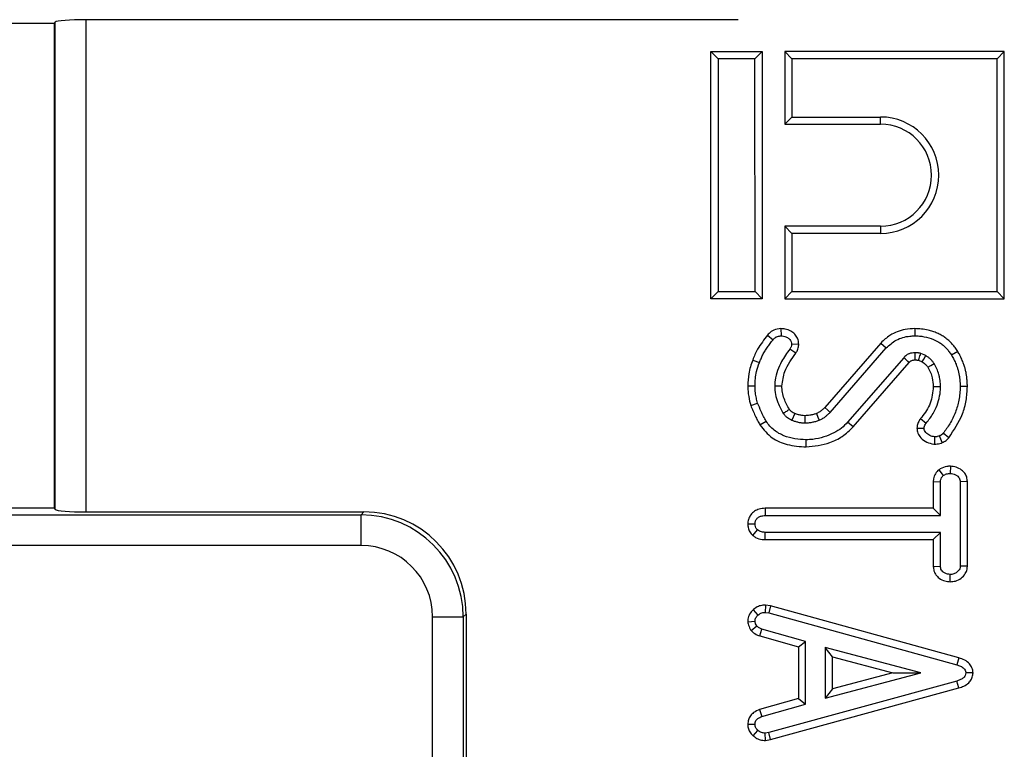
# Model space of a CAD drawing. Units: millimetres. Extents: x 7 to 418, y 1 to 291.
# Drawn here: x 170 to 180, y 87 to 94 of the extents above; entities that cross this region are included whole.
import ezdxf

# ---------------------------------------------------------------- set-up
doc = ezdxf.new("R2010")
doc.units = ezdxf.units.MM

msp = doc.modelspace()

# ---------------------------------------------------------------- linework, layer by layer
at = {"color": 7, "linetype": 'Continuous', "lineweight": 25}
for p, q in [((139.685, 93.9326), (170.3857, 93.9326)), ((170.3968, 93.9436), (170.3857, 93.9326)), ((170.3857, 93.9326), (170.3857, 89.1993)), ((170.3968, 89.1882), (170.3968, 93.9436)), ((177.0545, 93.9676), (170.6956, 93.9676)), ((170.6956, 93.9676), (170.6956, 89.1643)), ((176.7888, 93.6563), (176.8593, 93.5858)), ((176.7888, 93.6563), (177.2899, 93.6563)), ((176.7888, 91.2432), (176.7888, 93.6563)), ((177.2899, 93.6563), (177.2193, 93.5858)), ((177.2899, 93.6563), (177.2899, 91.2432)), ((177.5088, 93.6563), (177.5088, 92.9472)), ((177.5088, 93.6563), (177.5793, 93.5858)), ((179.6499, 93.6563), (177.5088, 93.6563)), ((179.6499, 93.6563), (179.5793, 93.5858)), ((179.6499, 91.2433), (179.6499, 93.6563)), ((176.8593, 93.5858), (176.8594, 91.3138)), ((177.2193, 93.5858), (176.8593, 93.5858)), ((177.2194, 91.3138), (177.2193, 93.5858)), ((179.5793, 93.5858), (177.5793, 93.5858)), ((177.5793, 93.5858), (177.5793, 93.0178)), ((179.5794, 91.3138), (179.5793, 93.5858)), ((177.5088, 92.9472), (177.5793, 93.0178)), ((177.5793, 93.0178), (178.4433, 93.0178)), ((178.4433, 92.9472), (178.4433, 93.0178)), ((177.5088, 92.9472), (178.4433, 92.9472)), ((177.5088, 91.9523), (177.5794, 91.8818)), ((178.4433, 91.9523), (177.5088, 91.9523)), ((177.5088, 91.9523), (177.5088, 91.2432)), ((177.5794, 91.8818), (177.5794, 91.3138)), ((178.4433, 91.8818), (177.5794, 91.8818)), ((178.4433, 91.9523), (178.4433, 91.8818)), ((176.7888, 91.2432), (176.8594, 91.3138)), ((176.8594, 91.3138), (177.2194, 91.3138)), ((177.2899, 91.2432), (177.2194, 91.3138)), ((177.5088, 91.2432), (177.5794, 91.3138)), ((177.5794, 91.3138), (179.5794, 91.3138)), ((179.6499, 91.2433), (179.5794, 91.3138)), ((177.2899, 91.2432), (176.7888, 91.2432)), ((177.5088, 91.2432), (179.6499, 91.2433)), ((177.4726, 90.9529), (177.4741, 90.8823)), ((178.7765, 90.9528), (178.7767, 90.8823)), ((177.3397, 90.8878), (177.3949, 90.8437)), ((178.4464, 90.8125), (177.8998, 90.1835)), ((178.4464, 90.8125), (178.4993, 90.7658)), ((177.6166, 90.7131), (177.5584, 90.753)), ((177.6463, 90.7976), (177.5755, 90.8001)), ((177.951, 90.1348), (178.4993, 90.7658)), ((179.1966, 90.7294), (179.1363, 90.6926)), ((177.1967, 90.6467), (177.2626, 90.6216)), ((178.6688, 90.6682), (178.1222, 90.0402)), ((178.1752, 89.9937), (178.7214, 90.6212)), ((178.8124, 90.6437), (178.8502, 90.6277)), ((178.8837, 90.6901), (178.8354, 90.7106)), ((177.1488, 90.3958), (177.2194, 90.396)), ((179.2899, 90.3877), (179.2194, 90.3874)), ((177.178, 90.2032), (177.245, 90.2256)), ((177.2675, 90.0127), (177.3277, 90.0497)), ((177.6073, 90.1245), (177.5798, 90.0595)), ((178.1752, 89.9937), (178.1222, 90.0402)), ((178.8334, 90.0748), (178.8889, 90.0313)), ((178.7975, 89.9823), (178.8683, 89.9807)), ((177.7181, 89.798), (177.7177, 89.8686)), ((178.9717, 89.8257), (178.9741, 89.8964)), ((179.045, 89.8414), (179.0173, 89.9063)), ((179.1088, 89.8882), (179.0541, 89.9328)), ((179.0101, 89.5752), (179.0537, 89.5188)), ((179.1247, 89.6106), (179.1235, 89.5398)), ((178.9571, 89.4597), (178.9571, 89.1994)), ((178.9571, 89.4597), (179.0276, 89.4576)), ((179.0276, 89.1289), (179.0276, 89.4576)), ((179.2899, 89.4601), (179.2194, 89.4576)), ((179.2194, 89.4576), (179.2194, 88.6357)), ((179.2899, 88.6341), (179.2899, 89.4601)), ((170.3857, 89.1993), (139.685, 89.1993)), ((170.3857, 89.1993), (170.3968, 89.1882)), ((177.3183, 89.1994), (177.32, 89.1288)), ((178.9571, 89.1994), (177.3183, 89.1994)), ((178.9571, 89.1994), (179.0276, 89.1289)), ((62.1455, 89.1357), (173.3785, 89.1357)), ((170.6956, 89.1643), (173.407, 89.1643)), ((173.3785, 89.1357), (173.407, 89.1643)), ((173.3785, 88.8369), (173.3785, 89.1357)), ((177.32, 89.1288), (179.0276, 89.1289)), ((177.1487, 89.0465), (177.2194, 89.0467)), ((177.1973, 88.9346), (177.2438, 88.988)), ((177.3194, 88.8939), (177.32, 88.9645)), ((177.3194, 88.8939), (178.9571, 88.8939)), ((179.0276, 88.9645), (177.32, 88.9645)), ((178.9571, 88.8939), (179.0276, 88.9645)), ((178.9571, 88.8939), (178.9571, 88.6333)), ((179.0276, 88.6357), (179.0276, 88.9645)), ((173.3785, 88.8369), (62.1455, 88.8369)), ((178.9571, 88.6333), (179.0276, 88.6357)), ((179.2899, 88.6341), (179.2194, 88.6357)), ((179.121, 88.4829), (179.1235, 88.5535)), ((177.3224, 88.2549), (177.3183, 88.1841)), ((177.3698, 88.2471), (177.3224, 88.2549)), ((177.3698, 88.2471), (177.3546, 88.1781)), ((179.2074, 87.74), (177.3698, 88.2471)), ((174.0758, 88.1395), (174.3747, 88.1395)), ((174.0758, 78.3257), (174.0758, 88.1395)), ((174.4032, 88.1681), (174.3747, 88.1395)), ((174.3747, 88.1395), (174.3747, 78.3257)), ((174.4032, 88.1681), (174.4032, 78.2971)), ((177.2009, 88.2083), (177.2485, 88.1562)), ((177.3183, 88.1841), (177.3546, 88.1781)), ((177.3546, 88.1781), (179.1868, 87.6725)), ((177.1485, 88.093), (177.2194, 88.0976)), ((177.1804, 88.0079), (177.2361, 88.0522)), ((177.2654, 87.9538), (177.287, 88.021)), ((177.2654, 87.9538), (177.642, 87.8462)), ((177.7125, 87.8994), (177.287, 88.021)), ((177.642, 87.8462), (177.7125, 87.8994)), ((177.642, 87.8462), (177.642, 87.343)), ((177.7125, 87.2898), (177.7125, 87.8994)), ((178.8358, 87.5933), (177.9043, 87.842)), ((177.9043, 87.842), (177.9043, 87.3459)), ((177.9748, 87.7502), (177.9043, 87.842)), ((177.9748, 87.4376), (177.9748, 87.7502)), ((177.9748, 87.7502), (178.5617, 87.5935)), ((179.2074, 87.74), (179.1868, 87.6725)), ((177.9043, 87.3459), (178.8358, 87.5933)), ((178.5617, 87.5935), (177.9748, 87.4376)), ((178.5617, 87.5935), (178.8358, 87.5933)), ((179.3453, 87.5933), (179.2742, 87.5933)), ((179.1868, 87.5141), (177.3547, 87.0111)), ((179.2074, 87.4466), (179.1868, 87.5141)), ((177.3698, 86.9421), (179.2074, 87.4466)), ((177.9748, 87.4376), (177.9043, 87.3459)), ((177.642, 87.343), (177.2645, 87.2352)), ((177.287, 87.1682), (177.7125, 87.2898)), ((177.642, 87.343), (177.7125, 87.2898)), ((177.2645, 87.2352), (177.287, 87.1682)), ((177.1486, 87.0934), (177.2194, 87.0916)), ((177.1999, 86.9805), (177.2472, 87.033)), ((177.3547, 87.0111), (177.3183, 87.0051)), ((177.3223, 86.9343), (177.3183, 87.0051)), ((177.3698, 86.9421), (177.3547, 87.0111)), ((177.3223, 86.9343), (177.3698, 86.9421))]:
    msp.add_line(p, q, dxfattribs=at)
at = {"color": 7, "linetype": 'Continuous', "lineweight": 25, "flags": 128}
for points in [[(178.781, 90.6474), (178.7809, 90.6527), (178.7806, 90.6693), (178.7801, 90.6936), (178.7797, 90.7179)], [(178.8502, 90.6277), (178.8655, 90.656), (178.8837, 90.6901)], [(178.9052, 90.5759), (178.9324, 90.593), (178.9651, 90.6134)], [(177.4817, 90.3929), (177.45, 90.3928), (177.4111, 90.3925)], [(178.957, 90.3866), (178.9888, 90.3868), (179.0276, 90.387)], [(177.8998, 90.1835), (177.9281, 90.1566), (177.951, 90.1348)], [(177.705, 90.1035), (177.7051, 90.0656), (177.7052, 90.033)], [(177.8191, 90.1243), (177.8335, 90.088), (177.8452, 90.0586)]]:
    msp.add_lwpolyline(points, dxfattribs=at)
at = {"color": 7, "linetype": 'Continuous', "lineweight": 25}
for centre, radius, start, end in [((178.4433, 92.4498), 0.568, 270.00036, 90.00036), ((178.4433, 92.4498), 0.4975, 270.00036, 90.00036), ((138.7012, 45.9167), 60.0009, 48.164598, 48.231955)]:
    msp.add_arc(centre, radius, start, end, dxfattribs=at)
for centre, major_axis, ratio, start_param, end_param in [((170.6956, 93.9414), (0.3, 0), 0.087489, 1.570796, 3.054326), ((170.6956, 89.1905), (0.3, 0), 0.087489, 3.228859, 4.712389), ((173.3732, 88.1342), (0.7093, 0.7093), 0.996942, 5.501585, 7.064785), ((173.3994, 88.1605), (-0.7125, -0.7125), 0.992433, 2.359993, 3.923193), ((173.3732, 88.1342), (-0.4987, -0.4987), 0.992433, 2.359993, 3.923193)]:
    msp.add_ellipse(centre, major_axis=major_axis, ratio=ratio, start_param=start_param, end_param=end_param, dxfattribs=at)
for points, knots in [([(177.4726, 90.9529), (177.4483, 90.9499), (177.4056, 90.9448), (177.3626, 90.9145), (177.3452, 90.8942), (177.3397, 90.8878)], [0, 0, 0, 0, 0.473389, 0.834715, 1, 1, 1, 1]), ([(177.6463, 90.7976), (177.644, 90.8187), (177.64, 90.8561), (177.608, 90.9006), (177.5666, 90.932), (177.5197, 90.9507), (177.4865, 90.9522), (177.4726, 90.9529)], [0, 0, 0, 0, 0.241241, 0.428659, 0.615244, 0.839673, 1, 1, 1, 1]), ([(178.7765, 90.9528), (178.7459, 90.9509), (178.6619, 90.9454), (178.5417, 90.9026), (178.4745, 90.8391), (178.4464, 90.8125)], [0, 0, 0, 0, 0.250259, 0.6865924, 1, 1, 1, 1]), ([(179.1966, 90.7294), (179.1881, 90.7421), (179.1711, 90.7675), (179.1472, 90.7974), (179.1205, 90.8255), (179.097, 90.8467), (179.072, 90.8656), (179.0532, 90.8783), (179.0282, 90.8932), (178.995, 90.9095), (178.9526, 90.9252), (178.8809, 90.9468), (178.8209, 90.9503), (178.7765, 90.9528)], [0, 0, 0, 0, 0.09197, 0.183899, 0.229819, 0.325336, 0.374611, 0.41823, 0.461848, 0.549702, 0.640263, 0.733981, 1, 1, 1, 1]), ([(177.3397, 90.8878), (177.3235, 90.866), (177.2906, 90.822), (177.2366, 90.7447), (177.2114, 90.6828), (177.1967, 90.6467)], [0, 0, 0, 0, 0.289871, 0.586451, 1, 1, 1, 1]), ([(177.2626, 90.6216), (177.2676, 90.6342), (177.2776, 90.6594), (177.2948, 90.6976), (177.3165, 90.735), (177.3418, 90.7717), (177.368, 90.8079), (177.3859, 90.8318), (177.3949, 90.8437)], [0, 0, 0, 0, 0.156475, 0.313178, 0.483563, 0.655062, 0.827497, 1, 1, 1, 1]), ([(177.3949, 90.8437), (177.3979, 90.8473), (177.4041, 90.8545), (177.4145, 90.8641), (177.4267, 90.8716), (177.4408, 90.8776), (177.4568, 90.8812), (177.4683, 90.8819), (177.4741, 90.8823)], [0, 0, 0, 0, 0.154149, 0.3095924, 0.4642589, 0.6230403, 0.8093308, 1, 1, 1, 1]), ([(177.4741, 90.8823), (177.4897, 90.8807), (177.5171, 90.8779), (177.5482, 90.8586), (177.5674, 90.8371), (177.5748, 90.8167), (177.5753, 90.8042), (177.5755, 90.8001)], [0, 0, 0, 0, 0.32233, 0.564914, 0.739369, 0.914844, 1, 1, 1, 1]), ([(178.4993, 90.7658), (178.53, 90.7931), (178.5957, 90.8514), (178.699, 90.879), (178.7609, 90.8816), (178.7767, 90.8823)], [0, 0, 0, 0, 0.395876, 0.845544, 1, 1, 1, 1]), ([(178.7767, 90.8823), (178.7843, 90.8821), (178.8073, 90.8815), (178.8379, 90.8794), (178.8917, 90.8705), (178.9486, 90.8538), (179.0068, 90.8253), (179.0395, 90.8023), (179.0599, 90.7851), (179.0793, 90.7669), (179.1018, 90.7423), (179.1213, 90.715), (179.1326, 90.6983), (179.1363, 90.6926)], [0, 0, 0, 0, 0.053693, 0.161619, 0.215861, 0.437793, 0.576116, 0.670477, 0.718134, 0.764383, 0.857767, 0.952457, 1, 1, 1, 1]), ([(177.5584, 90.753), (177.544, 90.7334), (177.5152, 90.6942), (177.4741, 90.6249), (177.4357, 90.5445), (177.4165, 90.4722), (177.4121, 90.4207), (177.4115, 90.402), (177.4111, 90.3925)], [0, 0, 0, 0, 0.1838, 0.368485, 0.609317, 0.857589, 0.928693, 1, 1, 1, 1]), ([(177.4817, 90.3929), (177.488, 90.4413), (177.4989, 90.5244), (177.5564, 90.6286), (177.5966, 90.685), (177.6166, 90.7131)], [0, 0, 0, 0, 0.410519, 0.706075, 1, 1, 1, 1]), ([(177.5755, 90.8001), (177.5745, 90.7919), (177.573, 90.7794), (177.5654, 90.7641), (177.5607, 90.7567), (177.5584, 90.753)], [0, 0, 0, 0, 0.48262, 0.739261, 1, 1, 1, 1]), ([(177.6166, 90.7131), (177.6225, 90.7224), (177.6367, 90.745), (177.6437, 90.775), (177.6459, 90.794), (177.6463, 90.7976)], [0, 0, 0, 0, 0.364716, 0.880559, 1, 1, 1, 1]), ([(178.7797, 90.7179), (178.7604, 90.7163), (178.7373, 90.7145), (178.7103, 90.7025), (178.6903, 90.6913), (178.6773, 90.6773), (178.6688, 90.6682)], [0, 0, 0, 0, 0.457399, 0.545715, 0.705763, 1, 1, 1, 1]), ([(178.8354, 90.7106), (178.8315, 90.7117), (178.8238, 90.7137), (178.8134, 90.7159), (178.8041, 90.7171), (178.796, 90.7176), (178.7879, 90.7178), (178.7824, 90.7179), (178.7797, 90.7179)], [0, 0, 0, 0, 0.212106, 0.424584, 0.567664, 0.711253, 0.855592, 1, 1, 1, 1]), ([(179.2899, 90.3877), (179.2897, 90.3958), (179.2891, 90.412), (179.288, 90.4363), (179.2862, 90.4606), (179.2833, 90.4877), (179.2784, 90.5175), (179.2713, 90.55), (179.262, 90.5844), (179.249, 90.6234), (179.2333, 90.6603), (179.2149, 90.6964), (179.2033, 90.7173), (179.1966, 90.7294)], [0, 0, 0, 0, 0.0677591, 0.1355208, 0.2032872, 0.2712942, 0.3636931, 0.4560863, 0.549572, 0.66105, 0.8002659, 0.8840016, 1, 1, 1, 1]), ([(177.1967, 90.6467), (177.1888, 90.6248), (177.1729, 90.5807), (177.1534, 90.497), (177.1506, 90.4345), (177.1488, 90.3958)], [0, 0, 0, 0, 0.271124, 0.5484538, 1, 1, 1, 1]), ([(177.2194, 90.396), (177.22, 90.4191), (177.2214, 90.4654), (177.2347, 90.5416), (177.2525, 90.5925), (177.2626, 90.6216)], [0, 0, 0, 0, 0.3003068, 0.6010563, 1, 1, 1, 1]), ([(178.7214, 90.6212), (178.7241, 90.624), (178.7281, 90.6284), (178.7336, 90.6339), (178.7384, 90.6373), (178.745, 90.6408), (178.7519, 90.6436), (178.7611, 90.6461), (178.7703, 90.6468), (178.7776, 90.6472), (178.781, 90.6474)], [0, 0, 0, 0, 0.170949, 0.262984, 0.345674, 0.428087, 0.593108, 0.675511, 0.850476, 1, 1, 1, 1]), ([(178.781, 90.6474), (178.7855, 90.6473), (178.7927, 90.6473), (178.8033, 90.6462), (178.8091, 90.6446), (178.8124, 90.6437)], [0, 0, 0, 0, 0.432208, 0.677097, 1, 1, 1, 1]), ([(178.8124, 90.6437), (178.8146, 90.65), (178.8195, 90.6644), (178.8271, 90.6866), (178.8326, 90.7026), (178.8354, 90.7106)], [0, 0, 0, 0, 0.282702, 0.641351, 1, 1, 1, 1]), ([(178.8502, 90.6277), (178.8562, 90.6236), (178.8693, 90.6149), (178.8888, 90.5984), (178.8995, 90.5837), (178.9052, 90.5759)], [0, 0, 0, 0, 0.286205, 0.620283, 1, 1, 1, 1]), ([(178.9651, 90.6134), (178.9624, 90.6173), (178.9569, 90.6249), (178.9483, 90.6361), (178.939, 90.6467), (178.9256, 90.6598), (178.9073, 90.6746), (178.8916, 90.6849), (178.8837, 90.6901)], [0, 0, 0, 0, 0.124927, 0.249961, 0.37496, 0.500555, 0.749192, 1, 1, 1, 1]), ([(179.1363, 90.6926), (179.1402, 90.6856), (179.148, 90.6715), (179.1593, 90.6502), (179.17, 90.6285), (179.1804, 90.6043), (179.1901, 90.5775), (179.1989, 90.548), (179.2065, 90.5175), (179.2124, 90.4859), (179.2162, 90.4535), (179.2182, 90.4207), (179.219, 90.3986), (179.2194, 90.3874)], [0, 0, 0, 0, 0.0753145, 0.1506332, 0.225961, 0.3017425, 0.3973639, 0.4929755, 0.5898219, 0.691615, 0.7934158, 0.8951887, 1, 1, 1, 1]), ([(178.9052, 90.5759), (178.914, 90.5596), (178.9319, 90.5266), (178.9526, 90.4631), (178.9553, 90.4153), (178.957, 90.3866)], [0, 0, 0, 0, 0.28001, 0.567451, 1, 1, 1, 1]), ([(179.0276, 90.387), (179.0272, 90.3969), (179.0265, 90.4168), (179.0242, 90.4466), (179.0193, 90.4762), (179.01, 90.5146), (178.9936, 90.5614), (178.9746, 90.596), (178.9651, 90.6134)], [0, 0, 0, 0, 0.125505, 0.251161, 0.37677, 0.50313, 0.74932, 1, 1, 1, 1]), ([(177.1488, 90.3958), (177.1493, 90.3781), (177.1504, 90.3424), (177.1589, 90.2777), (177.1707, 90.2317), (177.178, 90.2032)], [0, 0, 0, 0, 0.271498, 0.549651, 1, 1, 1, 1]), ([(177.245, 90.2256), (177.2407, 90.2422), (177.232, 90.2755), (177.2219, 90.3323), (177.2203, 90.3727), (177.2194, 90.396)], [0, 0, 0, 0, 0.298281, 0.596788, 1, 1, 1, 1]), ([(177.4111, 90.3925), (177.4128, 90.3648), (177.4161, 90.3096), (177.4445, 90.2188), (177.4766, 90.1603), (177.4955, 90.1259)], [0, 0, 0, 0, 0.293735, 0.584173, 1, 1, 1, 1]), ([(177.5549, 90.1641), (177.5362, 90.1985), (177.5074, 90.2516), (177.4849, 90.3301), (177.4828, 90.3721), (177.4817, 90.3929)], [0, 0, 0, 0, 0.482285, 0.743139, 1, 1, 1, 1]), ([(178.957, 90.3866), (178.9512, 90.3316), (178.9398, 90.223), (178.8747, 90.1252), (178.8372, 90.0795), (178.8334, 90.0748)], [0, 0, 0, 0, 0.480122, 0.946531, 1, 1, 1, 1]), ([(178.8889, 90.0313), (178.9009, 90.046), (178.9251, 90.0755), (178.9622, 90.133), (178.9976, 90.2055), (179.0182, 90.2797), (179.0264, 90.3409), (179.0272, 90.3716), (179.0276, 90.387)], [0, 0, 0, 0, 0.146277, 0.293384, 0.525383, 0.764123, 0.881564, 1, 1, 1, 1]), ([(179.2194, 90.3874), (179.2188, 90.3651), (179.2176, 90.3202), (179.2048, 90.2357), (179.1753, 90.1349), (179.1313, 90.0438), (179.0884, 89.9773), (179.0656, 89.9477), (179.0541, 89.9328)], [0, 0, 0, 0, 0.136015, 0.272977, 0.519126, 0.772342, 0.885884, 1, 1, 1, 1]), ([(179.1088, 89.8882), (179.1587, 89.9628), (179.2341, 90.0754), (179.2828, 90.251), (179.2875, 90.342), (179.2899, 90.3877)], [0, 0, 0, 0, 0.494769, 0.746164, 1, 1, 1, 1]), ([(177.178, 90.2032), (177.1849, 90.1863), (177.1989, 90.1518), (177.2207, 90.1023), (177.2441, 90.056), (177.2598, 90.027), (177.2675, 90.0127)], [0, 0, 0, 0, 0.260943, 0.529923, 0.768735, 1, 1, 1, 1]), ([(177.3277, 90.0497), (177.3192, 90.0653), (177.3024, 90.0967), (177.2737, 90.1549), (177.256, 90.1985), (177.245, 90.2256)], [0, 0, 0, 0, 0.274385, 0.548833, 1, 1, 1, 1]), ([(177.5549, 90.1641), (177.5529, 90.1628), (177.5431, 90.1565), (177.5234, 90.1438), (177.5055, 90.1323), (177.4955, 90.1259)], [0, 0, 0, 0, 0.098147, 0.494441, 1, 1, 1, 1]), ([(177.6073, 90.1245), (177.6022, 90.127), (177.5908, 90.1325), (177.5725, 90.1441), (177.5608, 90.1559), (177.5552, 90.1636), (177.5549, 90.1641)], [0, 0, 0, 0, 0.258814, 0.569702, 0.97486, 1, 1, 1, 1]), ([(177.8998, 90.1835), (177.8925, 90.1766), (177.8772, 90.162), (177.8512, 90.1406), (177.8302, 90.13), (177.8191, 90.1243)], [0, 0, 0, 0, 0.299093, 0.629318, 1, 1, 1, 1]), ([(177.7177, 89.8686), (177.6813, 89.8703), (177.6075, 89.8738), (177.5184, 89.8989), (177.4518, 89.93), (177.405, 89.9605), (177.3622, 90.0003), (177.3393, 90.0331), (177.3277, 90.0497)], [0, 0, 0, 0, 0.242733, 0.492969, 0.612199, 0.733621, 0.864766, 1, 1, 1, 1]), ([(177.4955, 90.1259), (177.4983, 90.1219), (177.5039, 90.1141), (177.5133, 90.1031), (177.5242, 90.0934), (177.5385, 90.0823), (177.5569, 90.0705), (177.5721, 90.0632), (177.5798, 90.0595)], [0, 0, 0, 0, 0.132843, 0.266241, 0.39926, 0.533271, 0.765314, 1, 1, 1, 1]), ([(177.5798, 90.0595), (177.5849, 90.0576), (177.595, 90.0539), (177.6103, 90.0487), (177.6258, 90.044), (177.6466, 90.0387), (177.673, 90.0339), (177.6944, 90.0333), (177.7052, 90.033)], [0, 0, 0, 0, 0.125417, 0.250867, 0.376309, 0.501975, 0.749308, 1, 1, 1, 1]), ([(177.705, 90.1035), (177.695, 90.1039), (177.674, 90.1046), (177.6413, 90.1124), (177.6192, 90.1203), (177.6073, 90.1245)], [0, 0, 0, 0, 0.300748, 0.623476, 1, 1, 1, 1]), ([(177.8191, 90.1243), (177.809, 90.1211), (177.7874, 90.1141), (177.7494, 90.1057), (177.7212, 90.1043), (177.705, 90.1035)], [0, 0, 0, 0, 0.273023, 0.5846, 1, 1, 1, 1]), ([(177.7052, 90.033), (177.7113, 90.0332), (177.7233, 90.0336), (177.7414, 90.0347), (177.7594, 90.0369), (177.7829, 90.0409), (177.8117, 90.0477), (177.834, 90.055), (177.8452, 90.0586)], [0, 0, 0, 0, 0.126677, 0.253428, 0.380148, 0.50718, 0.752923, 1, 1, 1, 1]), ([(178.1222, 90.0402), (178.1031, 90.0199), (178.0642, 89.9785), (177.9841, 89.9311), (177.8904, 89.893), (177.8089, 89.8738), (177.7505, 89.8696), (177.7286, 89.8689), (177.7177, 89.8686)], [0, 0, 0, 0, 0.184196, 0.375603, 0.611578, 0.854735, 0.927292, 1, 1, 1, 1]), ([(177.8452, 90.0586), (177.8502, 90.061), (177.8602, 90.0657), (177.8749, 90.0735), (177.889, 90.0823), (177.9068, 90.095), (177.9276, 90.1124), (177.9431, 90.1274), (177.951, 90.1348)], [0, 0, 0, 0, 0.126427, 0.253005, 0.379502, 0.506486, 0.752654, 1, 1, 1, 1]), ([(178.8334, 90.0748), (178.8269, 90.066), (178.8116, 90.0456), (178.8008, 90.013), (178.7984, 89.9905), (178.7975, 89.9823)], [0, 0, 0, 0, 0.324772, 0.756524, 1, 1, 1, 1]), ([(177.2675, 90.0127), (177.3042, 89.9674), (177.375, 89.8799), (177.5407, 89.8114), (177.6561, 89.8027), (177.7181, 89.798)], [0, 0, 0, 0, 0.331958, 0.641598, 1, 1, 1, 1]), ([(177.7181, 89.798), (177.7966, 89.8073), (177.9199, 89.8218), (178.0761, 89.8965), (178.1417, 89.9608), (178.1752, 89.9937)], [0, 0, 0, 0, 0.462474, 0.725568, 1, 1, 1, 1]), ([(178.7975, 89.9823), (178.7993, 89.9653), (178.8031, 89.9305), (178.8384, 89.8815), (178.8913, 89.8414), (178.9418, 89.829), (178.9684, 89.826), (178.9717, 89.8257)], [0, 0, 0, 0, 0.1978735, 0.4044831, 0.685429, 0.9607957, 1, 1, 1, 1]), ([(178.8683, 89.9807), (178.8691, 89.9878), (178.8706, 90.002), (178.8793, 90.0187), (178.8863, 90.0278), (178.8889, 90.0313)], [0, 0, 0, 0, 0.380663, 0.767036, 1, 1, 1, 1]), ([(178.9741, 89.8964), (178.9566, 89.8995), (178.9234, 89.9052), (178.8903, 89.9315), (178.871, 89.9572), (178.8692, 89.9729), (178.8683, 89.9807)], [0, 0, 0, 0, 0.358769, 0.680191, 0.84187, 1, 1, 1, 1]), ([(179.0173, 89.9063), (179.0106, 89.9034), (179.0003, 89.899), (178.9855, 89.897), (178.9779, 89.8966), (178.9741, 89.8964)], [0, 0, 0, 0, 0.489182, 0.743258, 1, 1, 1, 1]), ([(179.0541, 89.9328), (179.0492, 89.9272), (179.0418, 89.9185), (179.0283, 89.9109), (179.021, 89.9078), (179.0173, 89.9063)], [0, 0, 0, 0, 0.48188, 0.738597, 1, 1, 1, 1]), ([(179.045, 89.8414), (179.0514, 89.8441), (179.0708, 89.8525), (179.0923, 89.8691), (179.1052, 89.884), (179.1088, 89.8882)], [0, 0, 0, 0, 0.261649, 0.793798, 1, 1, 1, 1]), ([(178.9717, 89.8257), (178.9796, 89.826), (178.996, 89.8267), (179.0209, 89.8314), (179.0369, 89.838), (179.045, 89.8414)], [0, 0, 0, 0, 0.312366, 0.653575, 1, 1, 1, 1]), ([(179.0101, 89.5752), (179.0079, 89.5729), (178.9932, 89.5581), (178.9683, 89.5274), (178.9586, 89.487), (178.9573, 89.4645), (178.9571, 89.4597)], [0, 0, 0, 0, 0.073808, 0.479909, 0.889241, 1, 1, 1, 1]), ([(179.1247, 89.6106), (179.1129, 89.61), (179.0782, 89.6081), (179.0397, 89.5925), (179.015, 89.578), (179.0101, 89.5752)], [0, 0, 0, 0, 0.290379, 0.859425, 1, 1, 1, 1]), ([(179.2899, 89.4601), (179.2886, 89.4746), (179.2861, 89.5035), (179.2664, 89.5435), (179.2308, 89.5782), (179.1825, 89.6044), (179.1434, 89.6086), (179.1247, 89.6106)], [0, 0, 0, 0, 0.175172, 0.350809, 0.525972, 0.773328, 1, 1, 1, 1]), ([(179.0276, 89.4576), (179.0284, 89.4682), (179.0299, 89.4877), (179.0425, 89.5076), (179.0512, 89.5163), (179.0537, 89.5188)], [0, 0, 0, 0, 0.460496, 0.842105, 1, 1, 1, 1]), ([(179.0537, 89.5188), (179.0641, 89.5248), (179.0799, 89.534), (179.1043, 89.5386), (179.1171, 89.5394), (179.1235, 89.5398)], [0, 0, 0, 0, 0.4817183, 0.7382484, 1, 1, 1, 1]), ([(179.1235, 89.5398), (179.141, 89.5373), (179.1677, 89.5336), (179.1957, 89.5143), (179.2115, 89.4969), (179.218, 89.4771), (179.2189, 89.4638), (179.2194, 89.4576)], [0, 0, 0, 0, 0.3723308, 0.5649247, 0.7155415, 0.867289, 1, 1, 1, 1]), ([(177.3183, 89.1994), (177.2986, 89.1981), (177.2618, 89.1956), (177.2118, 89.1727), (177.1756, 89.1365), (177.153, 89.0926), (177.1501, 89.0613), (177.1487, 89.0465)], [0, 0, 0, 0, 0.231775, 0.43181, 0.632318, 0.826216, 1, 1, 1, 1]), ([(177.2194, 89.0467), (177.2206, 89.0568), (177.2231, 89.0773), (177.2402, 89.103), (177.2656, 89.1211), (177.2935, 89.1276), (177.3122, 89.1285), (177.32, 89.1288)], [0, 0, 0, 0, 0.209357, 0.420297, 0.614485, 0.838973, 1, 1, 1, 1]), ([(177.1487, 89.0465), (177.1495, 89.0348), (177.1515, 89.008), (177.1663, 88.9676), (177.1871, 88.9455), (177.1973, 88.9346)], [0, 0, 0, 0, 0.280418, 0.643752, 1, 1, 1, 1]), ([(177.2438, 88.988), (177.2377, 88.9946), (177.2255, 89.0078), (177.2205, 89.0298), (177.2196, 89.0427), (177.2194, 89.0467)], [0, 0, 0, 0, 0.404943, 0.815462, 1, 1, 1, 1]), ([(177.32, 88.9645), (177.3071, 88.9653), (177.2873, 88.9665), (177.2613, 88.9755), (177.2497, 88.9838), (177.2438, 88.988)], [0, 0, 0, 0, 0.474119, 0.73158, 1, 1, 1, 1]), ([(177.1973, 88.9346), (177.2062, 88.9281), (177.2334, 88.9084), (177.2766, 88.8952), (177.3092, 88.8942), (177.3194, 88.8939)], [0, 0, 0, 0, 0.252037, 0.767276, 1, 1, 1, 1]), ([(178.9571, 88.6333), (178.9585, 88.6181), (178.9612, 88.5882), (178.9819, 88.5475), (179.0186, 88.5129), (179.0665, 88.4887), (179.104, 88.4847), (179.121, 88.4829)], [0, 0, 0, 0, 0.1845404, 0.3635487, 0.5423679, 0.7927988, 1, 1, 1, 1]), ([(179.1235, 88.5535), (179.1059, 88.556), (179.0795, 88.5598), (179.0513, 88.5784), (179.0359, 88.5957), (179.029, 88.6156), (179.028, 88.6291), (179.0276, 88.6357)], [0, 0, 0, 0, 0.3721521, 0.5610501, 0.7099957, 0.8593139, 1, 1, 1, 1]), ([(179.121, 88.4829), (179.1388, 88.4842), (179.1771, 88.4869), (179.2302, 88.5154), (179.2695, 88.5563), (179.2877, 88.5991), (179.2893, 88.6241), (179.2899, 88.6341)], [0, 0, 0, 0, 0.212313, 0.456561, 0.701135, 0.880491, 1, 1, 1, 1]), ([(179.2194, 88.6357), (179.2186, 88.6271), (179.2171, 88.6098), (179.2003, 88.5847), (179.1744, 88.5647), (179.1462, 88.5542), (179.129, 88.5537), (179.1235, 88.5535)], [0, 0, 0, 0, 0.183816, 0.369145, 0.629039, 0.882315, 1, 1, 1, 1]), ([(177.3224, 88.2549), (177.3139, 88.2545), (177.2901, 88.2536), (177.2484, 88.2443), (177.2178, 88.2238), (177.2026, 88.2099), (177.2009, 88.2083)], [0, 0, 0, 0, 0.190639, 0.537369, 0.947013, 1, 1, 1, 1]), ([(177.2009, 88.2083), (177.1886, 88.1956), (177.1638, 88.17), (177.1499, 88.127), (177.1488, 88.1012), (177.1485, 88.093)], [0, 0, 0, 0, 0.403524, 0.811828, 1, 1, 1, 1]), ([(177.2194, 88.0976), (177.2206, 88.1079), (177.223, 88.1284), (177.2378, 88.1466), (177.2469, 88.1549), (177.2485, 88.1562)], [0, 0, 0, 0, 0.452099, 0.90765, 1, 1, 1, 1]), ([(177.2485, 88.1562), (177.2576, 88.1641), (177.276, 88.1798), (177.3026, 88.1834), (177.3164, 88.184), (177.3183, 88.1841)], [0, 0, 0, 0, 0.460002, 0.925784, 1, 1, 1, 1]), ([(177.1485, 88.093), (177.1497, 88.0859), (177.154, 88.0607), (177.1657, 88.032), (177.1778, 88.0121), (177.1804, 88.0079)], [0, 0, 0, 0, 0.234647, 0.838367, 1, 1, 1, 1]), ([(177.2361, 88.0522), (177.232, 88.0591), (177.2259, 88.0696), (177.2216, 88.0853), (177.2201, 88.0935), (177.2194, 88.0976)], [0, 0, 0, 0, 0.489099, 0.743339, 1, 1, 1, 1]), ([(177.287, 88.021), (177.2777, 88.0243), (177.2636, 88.0293), (177.2474, 88.0415), (177.2399, 88.0486), (177.2361, 88.0522)], [0, 0, 0, 0, 0.485269, 0.740453, 1, 1, 1, 1]), ([(177.1804, 88.0079), (177.1847, 88.0037), (177.2032, 87.9857), (177.2316, 87.9657), (177.2579, 87.9565), (177.2654, 87.9538)], [0, 0, 0, 0, 0.178141, 0.764185, 1, 1, 1, 1]), ([(179.3453, 87.5933), (179.3431, 87.6103), (179.3389, 87.643), (179.3093, 87.6873), (179.2642, 87.7205), (179.2267, 87.7334), (179.2074, 87.74)], [0, 0, 0, 0, 0.235361, 0.452259, 0.716902, 1, 1, 1, 1]), ([(179.1868, 87.6725), (179.1989, 87.6685), (179.2231, 87.6605), (179.2513, 87.6431), (179.269, 87.6218), (179.2727, 87.6051), (179.2739, 87.5957), (179.2742, 87.5933)], [0, 0, 0, 0, 0.300892, 0.604944, 0.773495, 0.943328, 1, 1, 1, 1]), ([(179.2742, 87.5933), (179.2732, 87.585), (179.2714, 87.57), (179.2565, 87.5485), (179.2287, 87.5282), (179.2028, 87.5195), (179.1868, 87.5141)], [0, 0, 0, 0, 0.195159, 0.354641, 0.602565, 1, 1, 1, 1]), ([(179.2074, 87.4466), (179.2237, 87.4521), (179.2584, 87.4639), (179.3018, 87.4926), (179.3324, 87.5313), (179.3422, 87.5661), (179.3445, 87.5869), (179.3453, 87.5933)], [0, 0, 0, 0, 0.23877, 0.508167, 0.708858, 0.910319, 1, 1, 1, 1]), ([(177.2645, 87.2352), (177.244, 87.2267), (177.21, 87.2127), (177.1725, 87.1765), (177.1538, 87.1364), (177.1503, 87.1077), (177.1486, 87.0934)], [0, 0, 0, 0, 0.337015, 0.558887, 0.780808, 1, 1, 1, 1]), ([(177.2194, 87.0916), (177.2211, 87.1045), (177.2236, 87.1234), (177.2421, 87.1472), (177.2636, 87.1589), (177.2803, 87.1655), (177.287, 87.1682)], [0, 0, 0, 0, 0.345584, 0.509913, 0.801137, 1, 1, 1, 1]), ([(177.1486, 87.0934), (177.1491, 87.0852), (177.1503, 87.0628), (177.1619, 87.0264), (177.1822, 86.9983), (177.1964, 86.984), (177.1999, 86.9805)], [0, 0, 0, 0, 0.194961, 0.525565, 0.882852, 1, 1, 1, 1]), ([(177.2472, 87.033), (177.2416, 87.0389), (177.2303, 87.0507), (177.2207, 87.0716), (177.2198, 87.0857), (177.2194, 87.0916)], [0, 0, 0, 0, 0.365467, 0.735006, 1, 1, 1, 1]), ([(177.1999, 86.9805), (177.2088, 86.9735), (177.2301, 86.9568), (177.2714, 86.9377), (177.3048, 86.9355), (177.3223, 86.9343)], [0, 0, 0, 0, 0.2535543, 0.6079682, 1, 1, 1, 1]), ([(177.3183, 87.0051), (177.306, 87.0063), (177.2814, 87.0085), (177.2592, 87.0235), (177.2484, 87.032), (177.2472, 87.033)], [0, 0, 0, 0, 0.469106, 0.941348, 1, 1, 1, 1])]:
    msp.add_open_spline(points, degree=3, knots=knots, dxfattribs=at)

doc.saveas('drawing.dxf')
